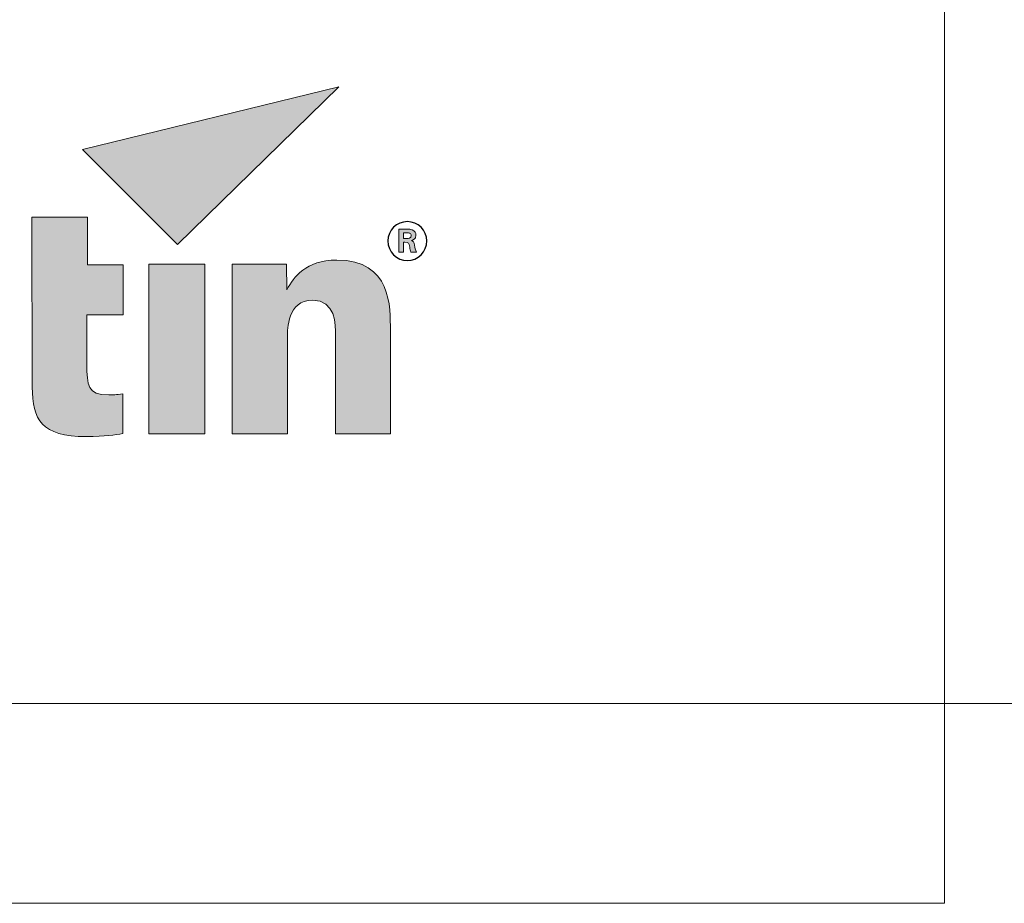
# Model space of a CAD drawing. Units: inches. Extents: x 4 to 293, y -207 to -4.
# Drawn here: x 202 to 205, y -200 to -197 of the extents above; entities that cross this region are included whole.
import ezdxf

# ---------------------------------------------------------------- set-up
doc = ezdxf.new("R2010")
doc.units = ezdxf.units.IN
doc.header["$MEASUREMENT"] = 0
doc.layers.add('Layer 1', color=7, linetype='Continuous')

# ---------------------------------------------------------------- blocks, each defined once
blk = doc.blocks.new('block 2')
at = {"layer": 'Layer 1', "lineweight": 0}
blk.add_lwpolyline([(293.1821, -199.0767), (195.279, -199.0767)], dxfattribs=at)
blk = doc.blocks.new('block 36')
at = {"layer": 'Layer 1', "true_color": 0xffd400}
h = blk.add_hatch(color=40, dxfattribs=at)
h.dxf.hatch_style = 2
h.paths.add_polyline_path([(202.4993, -197.5395), (202.7625, -197.8031), (203.2107, -197.3652)])
at = {"layer": 'Layer 1', "true_color": 0x231f20}
h = blk.add_hatch(color=250, dxfattribs=at)
h.dxf.hatch_style = 2
edge = h.paths.add_edge_path()
edge.add_spline(control_points=[(202.6116, -197.8589), (202.6116, -197.8589), (202.6116, -197.9984), (202.6116, -197.9984), (202.6116, -197.9984), (202.511, -197.9984), (202.511, -197.9984), (202.511, -197.9984), (202.511, -198.1355), (202.511, -198.1355), (202.512, -198.1937), (202.512, -198.2203), (202.5719, -198.2203), (202.5844, -198.2203), (202.5916, -198.2203), (202.6109, -198.2175), (202.6109, -198.2175), (202.6109, -198.3274), (202.6109, -198.3274), (202.5902, -198.3315), (202.5627, -198.336), (202.5096, -198.336), (202.3845, -198.336), (202.3594, -198.2892), (202.3594, -198.1986), (202.3594, -198.1986), (202.3587, -197.7273), (202.3587, -197.7273), (202.3587, -197.7273), (202.5127, -197.7273), (202.5127, -197.7273), (202.5127, -197.7273), (202.5127, -197.8589), (202.5127, -197.8589), (202.5127, -197.8589), (202.6116, -197.8589), (202.6116, -197.8589)], knot_values=[0, 0, 0, 0, 1, 1, 1, 2, 2, 2, 3, 3, 3, 4, 4, 4, 5, 5, 5, 6, 6, 6, 7, 7, 7, 8, 8, 8, 9, 9, 9, 10, 10, 10, 11, 11, 11, 12, 12, 12, 12], degree=3, periodic=1)
h = blk.add_hatch(color=250, dxfattribs=at)
h.dxf.hatch_style = 2
edge = h.paths.add_edge_path()
edge.add_spline(control_points=[(203.3998, -197.7604), (203.4064, -197.7604), (203.4105, -197.7604), (203.4146, -197.7617), (203.4222, -197.7645), (203.4253, -197.7714), (203.4253, -197.7773), (203.4253, -197.7879), (203.4156, -197.791), (203.4132, -197.792), (203.4174, -197.7938), (203.4198, -197.7955), (203.4215, -197.8048), (203.4226, -197.8124), (203.4236, -197.8183), (203.4267, -197.8241), (203.4267, -197.8241), (203.4112, -197.8241), (203.4112, -197.8241), (203.4095, -197.8199), (203.4088, -197.8151), (203.4081, -197.8103), (203.4064, -197.7986), (203.4057, -197.7965), (203.3943, -197.7965), (203.3943, -197.7965), (203.3912, -197.7965), (203.3912, -197.7965), (203.3912, -197.7965), (203.3912, -197.8241), (203.3912, -197.8241), (203.3912, -197.8241), (203.3781, -197.8241), (203.3781, -197.8241), (203.3781, -197.8241), (203.3781, -197.7604), (203.3781, -197.7604), (203.3781, -197.7604), (203.3998, -197.7604), (203.3998, -197.7604)], knot_values=[0, 0, 0, 0, 1, 1, 1, 2, 2, 2, 3, 3, 3, 4, 4, 4, 5, 5, 5, 6, 6, 6, 7, 7, 7, 8, 8, 8, 9, 9, 9, 10, 10, 10, 11, 11, 11, 12, 12, 12, 13, 13, 13, 13], degree=3, periodic=1)
edge = h.paths.add_edge_path()
edge.add_spline(control_points=[(203.3912, -197.7859), (203.3912, -197.7859), (203.3995, -197.7859), (203.3995, -197.7859), (203.4043, -197.7859), (203.4122, -197.7859), (203.4122, -197.7779), (203.4122, -197.7758), (203.4115, -197.7728), (203.4081, -197.7714), (203.4064, -197.7707), (203.4053, -197.7707), (203.3971, -197.7707), (203.3971, -197.7707), (203.3912, -197.7707), (203.3912, -197.7707), (203.3912, -197.7707), (203.3912, -197.7859), (203.3912, -197.7859)], knot_values=[0, 0, 0, 0, 1, 1, 1, 2, 2, 2, 3, 3, 3, 4, 4, 4, 5, 5, 5, 6, 6, 6, 6], degree=3, periodic=1)
h = blk.add_hatch(color=250, dxfattribs=at)
h.dxf.hatch_style = 2
h.paths.add_polyline_path([(202.6832, -197.8575), (202.839, -197.8575), (202.839, -198.3281), (202.6832, -198.3281)])
h = blk.add_hatch(color=250, dxfattribs=at)
h.dxf.hatch_style = 2
edge = h.paths.add_edge_path()
edge.add_spline(control_points=[(202.9144, -197.8575), (202.9144, -197.8575), (203.0653, -197.8575), (203.0653, -197.8575), (203.0653, -197.8575), (203.0667, -197.9285), (203.0667, -197.9285), (203.086, -197.8927), (203.119, -197.8462), (203.2051, -197.8462), (203.3581, -197.8462), (203.3543, -197.9771), (203.3543, -198.0418), (203.3543, -198.0418), (203.3543, -198.3281), (203.3543, -198.3281), (203.3543, -198.3281), (203.2021, -198.3281), (203.2021, -198.3281), (203.2021, -198.3281), (203.2021, -198.057), (203.2021, -198.057), (203.2021, -198.0239), (203.2021, -197.9574), (203.1383, -197.9574), (203.0684, -197.9574), (203.0684, -198.0401), (203.0684, -198.057), (203.0684, -198.057), (203.0684, -198.3281), (203.0684, -198.3281), (203.0684, -198.3281), (202.9144, -198.3281), (202.9144, -198.3281), (202.9144, -198.3281), (202.9144, -197.8575), (202.9144, -197.8575)], knot_values=[0, 0, 0, 0, 1, 1, 1, 2, 2, 2, 3, 3, 3, 4, 4, 4, 5, 5, 5, 6, 6, 6, 7, 7, 7, 8, 8, 8, 9, 9, 9, 10, 10, 10, 11, 11, 11, 12, 12, 12, 12], degree=3, periodic=1)
at = {"layer": 'Layer 1', "lineweight": 0}
for points in [[(195.8936, -192.6768), (204.8936, -192.6768), (204.8936, -199.6317), (195.8936, -199.6317), (195.8936, -192.6768)], [(202.4993, -197.5395), (202.7625, -197.8031), (203.2107, -197.3652), (202.4993, -197.5395)], [(202.6832, -197.8575), (202.839, -197.8575), (202.839, -198.3281), (202.6832, -198.3281), (202.6832, -197.8575)]]:
    blk.add_lwpolyline(points, dxfattribs=at)
for points, knots in [([(202.6116, -197.8589), (202.6116, -197.8589), (202.6116, -197.9984), (202.6116, -197.9984), (202.6116, -197.9984), (202.511, -197.9984), (202.511, -197.9984), (202.511, -197.9984), (202.511, -198.1355), (202.511, -198.1355), (202.512, -198.1937), (202.512, -198.2203), (202.5719, -198.2203), (202.5844, -198.2203), (202.5916, -198.2203), (202.6109, -198.2175), (202.6109, -198.2175), (202.6109, -198.3274), (202.6109, -198.3274), (202.5902, -198.3315), (202.5627, -198.336), (202.5096, -198.336), (202.3845, -198.336), (202.3594, -198.2892), (202.3594, -198.1986), (202.3594, -198.1986), (202.3587, -197.7273), (202.3587, -197.7273), (202.3587, -197.7273), (202.5127, -197.7273), (202.5127, -197.7273), (202.5127, -197.7273), (202.5127, -197.8589), (202.5127, -197.8589), (202.5127, -197.8589), (202.6116, -197.8589), (202.6116, -197.8589)], [0, 0, 0, 0, 1, 1, 1, 2, 2, 2, 3, 3, 3, 4, 4, 4, 5, 5, 5, 6, 6, 6, 7, 7, 7, 8, 8, 8, 9, 9, 9, 10, 10, 10, 11, 11, 11, 12, 12, 12, 12]), ([(203.3998, -197.7604), (203.4064, -197.7604), (203.4105, -197.7604), (203.4146, -197.7617), (203.4222, -197.7645), (203.4253, -197.7714), (203.4253, -197.7773), (203.4253, -197.7879), (203.4156, -197.791), (203.4132, -197.792), (203.4174, -197.7938), (203.4198, -197.7955), (203.4215, -197.8048), (203.4226, -197.8124), (203.4236, -197.8183), (203.4267, -197.8241), (203.4267, -197.8241), (203.4112, -197.8241), (203.4112, -197.8241), (203.4095, -197.8199), (203.4088, -197.8151), (203.4081, -197.8103), (203.4064, -197.7986), (203.4057, -197.7965), (203.3943, -197.7965), (203.3943, -197.7965), (203.3912, -197.7965), (203.3912, -197.7965), (203.3912, -197.7965), (203.3912, -197.8241), (203.3912, -197.8241), (203.3912, -197.8241), (203.3781, -197.8241), (203.3781, -197.8241), (203.3781, -197.8241), (203.3781, -197.7604), (203.3781, -197.7604), (203.3781, -197.7604), (203.3998, -197.7604), (203.3998, -197.7604)], [0, 0, 0, 0, 1, 1, 1, 2, 2, 2, 3, 3, 3, 4, 4, 4, 5, 5, 5, 6, 6, 6, 7, 7, 7, 8, 8, 8, 9, 9, 9, 10, 10, 10, 11, 11, 11, 12, 12, 12, 13, 13, 13, 13]), ([(203.3912, -197.7859), (203.3912, -197.7859), (203.3995, -197.7859), (203.3995, -197.7859), (203.4043, -197.7859), (203.4122, -197.7859), (203.4122, -197.7779), (203.4122, -197.7758), (203.4115, -197.7728), (203.4081, -197.7714), (203.4064, -197.7707), (203.4053, -197.7707), (203.3971, -197.7707), (203.3971, -197.7707), (203.3912, -197.7707), (203.3912, -197.7707), (203.3912, -197.7707), (203.3912, -197.7859), (203.3912, -197.7859)], [0, 0, 0, 0, 1, 1, 1, 2, 2, 2, 3, 3, 3, 4, 4, 4, 5, 5, 5, 6, 6, 6, 6]), ([(202.9144, -197.8575), (202.9144, -197.8575), (203.0653, -197.8575), (203.0653, -197.8575), (203.0653, -197.8575), (203.0667, -197.9285), (203.0667, -197.9285), (203.086, -197.8927), (203.119, -197.8462), (203.2051, -197.8462), (203.3581, -197.8462), (203.3543, -197.9771), (203.3543, -198.0418), (203.3543, -198.0418), (203.3543, -198.3281), (203.3543, -198.3281), (203.3543, -198.3281), (203.2021, -198.3281), (203.2021, -198.3281), (203.2021, -198.3281), (203.2021, -198.057), (203.2021, -198.057), (203.2021, -198.0239), (203.2021, -197.9574), (203.1383, -197.9574), (203.0684, -197.9574), (203.0684, -198.0401), (203.0684, -198.057), (203.0684, -198.057), (203.0684, -198.3281), (203.0684, -198.3281), (203.0684, -198.3281), (202.9144, -198.3281), (202.9144, -198.3281), (202.9144, -198.3281), (202.9144, -197.8575), (202.9144, -197.8575)], [0, 0, 0, 0, 1, 1, 1, 2, 2, 2, 3, 3, 3, 4, 4, 4, 5, 5, 5, 6, 6, 6, 7, 7, 7, 8, 8, 8, 9, 9, 9, 10, 10, 10, 11, 11, 11, 12, 12, 12, 12])]:
    blk.add_open_spline(points, degree=3, knots=knots, dxfattribs=at)
at = {"layer": 'Layer 1', "color": 250, "lineweight": 25, "true_color": 0x231f20}
blk.add_open_spline([(203.4556, -197.7931), (203.4556, -197.8234), (203.4315, -197.8475), (203.4015, -197.8475), (203.3716, -197.8475), (203.3475, -197.8234), (203.3475, -197.7931), (203.3475, -197.7635), (203.3716, -197.7393), (203.4015, -197.7393), (203.4315, -197.7393), (203.4556, -197.7635), (203.4556, -197.7931)], degree=3, knots=[0, 0, 0, 0, 1, 1, 1, 2, 2, 2, 3, 3, 3, 4, 4, 4, 4], dxfattribs=at)
blk = doc.blocks.new('block 34')
at = {"layer": 'Layer 1', "lineweight": 0}
blk.add_lwpolyline([(195.8936, -192.6768), (204.8936, -192.6768), (204.8936, -199.6317), (195.8936, -199.6317), (195.8936, -192.6768)], dxfattribs=at)
at = {"layer": 'Layer 1'}
blk.add_blockref('block 36', (0, 0), dxfattribs=at)
blk = doc.blocks.new('block 33')
at = {"layer": 'Layer 1'}
blk.add_blockref('block 34', (0, 0), dxfattribs=at)

msp = doc.modelspace()

# ---------------------------------------------------------------- block references
at = {"layer": 'Layer 1'}
for name in ['block 33', 'block 2']:
    msp.add_blockref(name, (0, 0), dxfattribs=at)

doc.saveas('drawing.dxf')
